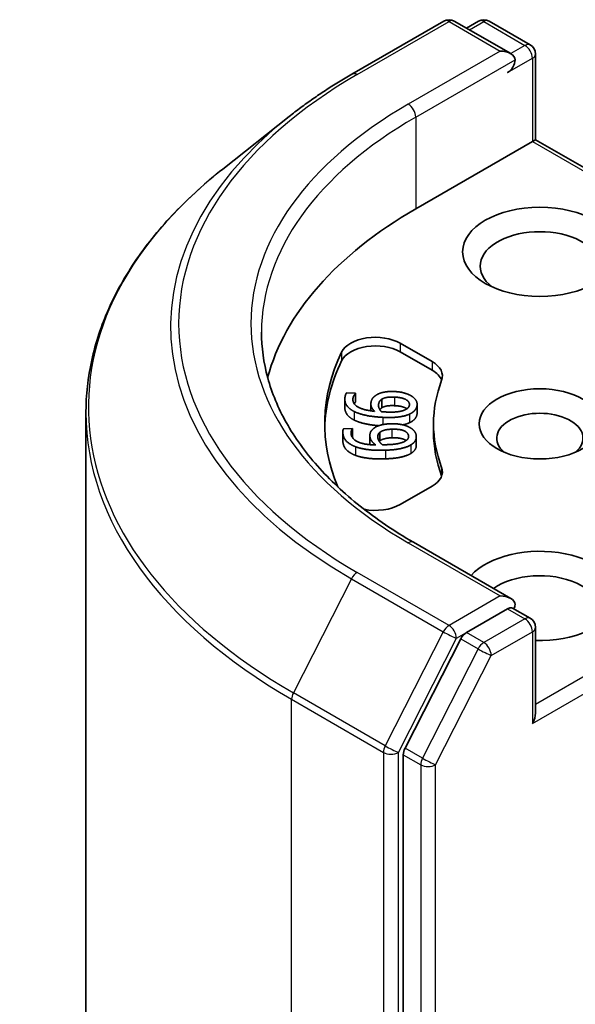
# Model space of a CAD drawing. Units: millimetres. Extents: x 0 to 7674, y 0 to 1546.
# Drawn here: x 118 to 121, y 64 to 70 of the extents above; entities that cross this region are included whole.
import ezdxf

# ---------------------------------------------------------------- set-up
doc = ezdxf.new("R2010")
doc.units = ezdxf.units.MM
doc.layers.add('Visible (ISO)', color=7, linetype='Continuous', lineweight=35)
doc.layers.add('Visible Narrow (ISO)', color=7, linetype='Continuous', lineweight=25)

msp = doc.modelspace()

# ---------------------------------------------------------------- linework, layer by layer
at = {"layer": 'Visible (ISO)'}
for p, q in [((120.00165, 69.74228), (120.52491, 70.04438)), ((120.90617, 69.85891), (120.58491, 70.04438)), ((120.72302, 70.04431), (120.65403, 70.00448)), ((120.78302, 70.04431), (121.01759, 69.90889)), ((121.04759, 69.85692), (121.04759, 69.36901)), ((119.64431, 69.50113), (119.2661, 69.20174)), ((120.36533, 68.97511), (121.03001, 69.35886)), ((121.03001, 69.35886), (121.04759, 69.36901)), ((121.04759, 69.36901), (123.02234, 68.22888)), ((120.27728, 68.20945), (120.45887, 68.10461)), ((120.27728, 68.16046), (120.45887, 68.05562)), ((119.97146, 67.92739), (120.02283, 67.92492)), ((120.02283, 67.92492), (120.02264, 67.92362)), ((120.02264, 67.92362), (120.02264, 67.87463)), ((120.02283, 67.92492), (120.02283, 67.87593)), ((119.96143, 67.89093), (119.96143, 67.84194)), ((120.02283, 67.87593), (120.02264, 67.87463)), ((120.10981, 67.86368), (120.10981, 67.82411)), ((120.17173, 67.89055), (120.17173, 67.84156)), ((120.37328, 67.86147), (120.37328, 67.81248)), ((118.48665, 58.05179), (118.48665, 67.81428)), ((120.46665, 67.75036), (120.46665, 67.70137)), ((119.95001, 67.70387), (119.95001, 67.65488)), ((119.95332, 67.72201), (120.00477, 67.72373)), ((120.00477, 67.72373), (120.0049, 67.72242)), ((120.0049, 67.72242), (120.0049, 67.67343)), ((120.16055, 67.70175), (120.16055, 67.65276)), ((120.10421, 67.68418), (120.10421, 67.63519)), ((120.3686, 67.67735), (120.3686, 67.62836)), ((120.45887, 67.39612), (120.27728, 67.29128)), ((120.90617, 66.75622), (120.35291, 67.07564)), ((120.88859, 66.69708), (120.65403, 66.56166)), ((120.91673, 66.70113), (121.01759, 66.6429)), ((121.04759, 66.10302), (121.04759, 66.59094)), ((120.62143, 66.52521), (120.30446, 65.90299)), ((120.29462, 65.86595), (120.29462, 56.16259))]:
    msp.add_line(p, q, dxfattribs=at)
for centre, start, end in [((120.55491, 69.99242), 60, 120), ((120.75302, 69.99235), 60, 120), ((120.98759, 69.85692), 0, 60), ((120.98759, 66.59094), 0, 60)]:
    msp.add_arc(centre, 0.06, start, end, dxfattribs=at)
for centre, major_axis, start_param, end_param in [((120.84617, 69.82426), (0.08485, 0), 0, 1.5707963), ((120.88859, 69.79977), (-0.03, -0.05196), 0.7853982, 2.3561945), ((122.48665, 67.75036), (-3, 0), 5.4977871, 6.1302195), ((121.07244, 68.64851), (-0.34, 0), 2.4941852, 6.9305928), ((120.13586, 68.1278), (-0.2, 0), 3.9269908, 6.0119467), ((120.13586, 68.07881), (-0.2, 0), 3.9269908, 6.0119467), ((122.48665, 67.75036), (-2.64, 0), 6.0119467, 6.5208867), ((122.48665, 67.70137), (-2.64, 0), 6.0119467, 6.267114), ((120.31745, 68.02296), (0.2, 0), 6.0688666, 7.0685835), ((120.31745, 67.97397), (0.2, 0), 0.2137561, 0.7853982), ((122.48665, 67.75036), (-2.02, 0), 6.0688666, 6.497504), ((121.07244, 67.66871), (-0.2459, 0), 2.5431851, 6.8815928), ((122.48665, 67.70137), (-2.02, 0), 0, 0.2143187), ((120.31745, 67.47777), (0.2, 0), 5.4977871, 6.497504), ((120.31745, 67.42878), (0.2, 0), 0.2137561, 0.2143187), ((120.13586, 67.37293), (-0.2, 0), 1.2408321, 2.3561945), ((121.07244, 66.77057), (0.44, 0), 4.6558752, 8.9515794), ((121.07244, 66.68892), (0.34, 0), 5.6357779, 8.7429389), ((120.84617, 66.72158), (0.08485, 0), 0, 1.5707963), ((120.88859, 66.74607), (0.03, -0.05196), 0.1595481, 0.7853982), ((120.65403, 66.51267), (0.03, 0.05196), 0.7853982, 1.6614562), ((120.98759, 66.06838), (0.04243, 0.07348), 4.712389, 5.4977871), ((120.33705, 65.89044), (0.03, 0.05196), 1.6614562, 2.3561945)]:
    msp.add_ellipse(centre, major_axis=major_axis, ratio=0.5773503, start_param=start_param, end_param=end_param, dxfattribs=at)
for centre, major_axis in [((121.07244, 68.73016), (0.44, 0)), ((121.07244, 67.75036), (0.3459, 0))]:
    msp.add_ellipse(centre, major_axis=major_axis, ratio=0.5773503, dxfattribs=at)
for points, degree, knots in [([(119.64431, 69.50113), (119.66598, 69.51829), (119.6881, 69.53524), (119.73322, 69.56872), (119.75622, 69.58525), (119.80306, 69.61787), (119.82691, 69.63396), (119.87544, 69.6657), (119.90012, 69.68134), (119.95029, 69.71216), (119.97578, 69.72734), (120.00165, 69.74228)], 3, [4.55712806, 4.55712806, 4.55712806, 4.55712806, 4.58818025, 4.58818025, 4.61923243, 4.61923243, 4.65028461, 4.65028461, 4.6813368, 4.6813368, 4.71238898, 4.71238898, 4.71238898, 4.71238898]), ([(119.2661, 69.20174), (119.16655, 69.12293), (119.0754, 69.04032), (118.91139, 68.86867), (118.83853, 68.77962), (118.71245, 68.59635), (118.65922, 68.50212), (118.57349, 68.30994), (118.54101, 68.212), (118.49759, 68.01412), (118.48665, 67.9142), (118.48665, 67.81428)], 3, [1.72605724, 1.72605724, 1.72605724, 1.72605724, 1.85208469, 1.85208469, 1.97811214, 1.97811214, 2.10413959, 2.10413959, 2.23016704, 2.23016704, 2.35619449, 2.35619449, 2.35619449, 2.35619449]), ([(120.35291, 67.07564), (120.24197, 67.13969), (120.14005, 67.20862), (119.95673, 67.3543), (119.87535, 67.43103), (119.73497, 67.59009), (119.67598, 67.67242), (119.58144, 67.8404), (119.54588, 67.92606), (119.4985, 68.09879), (119.48665, 68.18586), (119.48665, 68.27292)], 3, [3.14159265, 3.14159265, 3.14159265, 3.14159265, 3.29867229, 3.29867229, 3.45575192, 3.45575192, 3.61283155, 3.61283155, 3.76991118, 3.76991118, 3.92699082, 3.92699082, 3.92699082, 3.92699082]), ([(120.01527, 67.77151), (119.98671, 67.78546), (119.96143, 67.82232), (119.96143, 67.84194)], 2, [0, 0, 0, 1, 1.7908833, 1.7908833, 1.7908833]), ([(120.31519, 67.83613), (120.31305, 67.83767), (120.28931, 67.85169), (120.24344, 67.85389)], 2, [0.8844462, 0.8844462, 0.8844462, 1, 2, 2, 2]), ([(120.15425, 67.73984), (120.1166, 67.74277), (120.04443, 67.75715), (120.01527, 67.77151)], 2, [0.2375796, 0.2375796, 0.2375796, 1, 2, 2, 2]), ([(120.31026, 67.65506), (120.30529, 67.65863), (120.27451, 67.67231), (120.22856, 67.67078)], 2, [0.7240501, 0.7240501, 0.7240501, 1, 2, 2, 2]), ([(120.3686, 67.62836), (120.3686, 67.61577), (120.35434, 67.59174), (120.33719, 67.58142)], 2, [0.1664529, 0.1664529, 0.1664529, 1, 2, 2, 2]), ([(120.88859, 66.69708), (120.89396, 66.70018), (120.89972, 66.70221), (120.90984, 66.70341), (120.91416, 66.70261), (120.91673, 66.70113)], 3, [0.185147228, 0.185147228, 0.185147228, 0.185147228, 0.196528423, 0.196528423, 0.207909617, 0.207909617, 0.207909617, 0.207909617])]:
    msp.add_open_spline(points, degree=degree, knots=knots, dxfattribs=at)
for points in [[(119.96221, 67.90154), (119.96331, 67.90919), (119.96783, 67.92249), (119.97146, 67.92739)], [(120.02264, 67.92362), (120.01814, 67.91951), (120.00911, 67.90417), (120.00782, 67.89522)], [(120.14033, 67.91421), (120.15863, 67.92611), (120.21144, 67.93597), (120.24569, 67.93432)], [(120.24569, 67.93432), (120.27637, 67.93285), (120.32669, 67.91861), (120.34271, 67.90788)], [(120.01527, 67.8205), (119.98671, 67.83445), (119.95848, 67.87562), (119.96221, 67.90154)], [(120.00782, 67.89522), (120.00368, 67.8665), (120.0658, 67.82803), (120.13122, 67.82151)], [(120.02264, 67.87463), (120.01879, 67.87112), (120.01493, 67.86499)], [(120.13122, 67.82151), (120.11955, 67.83315), (120.10835, 67.85697), (120.11033, 67.87077)], [(120.11033, 67.87077), (120.11227, 67.8842), (120.12453, 67.90389), (120.14033, 67.91421)], [(120.16966, 67.81966), (120.16042, 67.83006), (120.15204, 67.85093), (120.1536, 67.86175)], [(120.1536, 67.86175), (120.15475, 67.86977), (120.16244, 67.8848), (120.17173, 67.89055)], [(120.17173, 67.89055), (120.18454, 67.8982), (120.21889, 67.90406), (120.24344, 67.90288)], [(120.24344, 67.90288), (120.28931, 67.90068), (120.33188, 67.87554), (120.32919, 67.85689)], [(120.34271, 67.90788), (120.35965, 67.89674), (120.375, 67.87009), (120.37277, 67.85461)], [(120.17834, 67.78732), (120.12633, 67.78982), (120.04443, 67.80614), (120.01527, 67.8205)], [(120.17173, 67.84156), (120.1646, 67.83714), (120.16067, 67.83168)], [(120.19477, 67.81789), (120.18637, 67.8183), (120.17544, 67.8192), (120.16966, 67.81966)], [(120.24344, 67.85389), (120.21889, 67.85507), (120.18454, 67.84921), (120.17173, 67.84156)], [(120.32929, 67.80562), (120.30593, 67.79472), (120.23131, 67.78478), (120.17834, 67.78732)], [(120.30244, 67.82925), (120.28818, 67.8228), (120.23612, 67.81591), (120.19477, 67.81789)], [(120.32919, 67.85689), (120.32804, 67.84887), (120.31598, 67.83518), (120.30244, 67.82925)], [(120.37277, 67.85461), (120.37055, 67.83913), (120.34878, 67.81445), (120.32929, 67.80562)], [(120.37277, 67.80562), (120.37055, 67.79014), (120.34878, 67.76546), (120.32929, 67.75663)], [(120.37328, 67.81248), (120.37328, 67.8091), (120.37277, 67.80562)], [(120.12372, 67.72264), (120.13895, 67.7359), (120.18885, 67.74993), (120.22315, 67.75108)], [(120.22315, 67.75108), (120.25389, 67.75211), (120.30717, 67.74207), (120.32564, 67.73276)], [(120.32929, 67.75663), (120.31366, 67.74933), (120.29177, 67.7447)], [(119.95044, 67.69567), (119.94967, 67.70333), (119.95091, 67.71687), (119.95332, 67.72201)], [(120.02266, 67.61972), (119.99099, 67.63123), (119.95304, 67.6697), (119.95044, 67.69567)], [(120.0049, 67.72242), (120.00145, 67.71799), (119.99623, 67.70207), (119.99713, 67.69311)], [(119.99713, 67.69311), (120.00001, 67.66433), (120.07086, 67.63127), (120.13721, 67.63011)], [(120.10457, 67.6772), (120.10322, 67.69065), (120.11058, 67.71114), (120.12372, 67.72264)], [(120.1496, 67.67176), (120.14879, 67.6798), (120.15276, 67.6953), (120.16055, 67.70175)], [(120.16055, 67.70175), (120.17138, 67.71036), (120.20396, 67.71895), (120.22856, 67.71977)], [(120.22856, 67.71977), (120.27451, 67.7213), (120.32276, 67.69985), (120.32464, 67.68117)], [(120.32564, 67.73276), (120.34511, 67.7231), (120.36679, 67.69795), (120.36834, 67.68244)], [(119.95044, 67.64668), (119.95001, 67.65092), (119.95001, 67.65488)], [(120.02266, 67.57073), (119.99099, 67.58224), (119.95304, 67.62071), (119.95044, 67.64668)], [(120.0049, 67.67343), (120.00459, 67.67303), (120.00428, 67.67259)], [(120.13721, 67.63011), (120.12284, 67.64069), (120.10595, 67.66337), (120.10457, 67.6772)], [(120.17572, 67.6314), (120.16405, 67.64094), (120.15068, 67.66093), (120.1496, 67.67176)], [(120.16055, 67.65276), (120.15908, 67.65154), (120.15781, 67.65027)], [(120.22856, 67.67078), (120.20396, 67.66996), (120.17138, 67.66137), (120.16055, 67.65276)], [(120.30487, 67.65164), (120.29231, 67.6441), (120.24244, 67.63306), (120.20102, 67.63168)], [(120.32464, 67.68117), (120.32544, 67.67314), (120.31683, 67.6586), (120.30487, 67.65164)], [(120.36834, 67.68244), (120.36989, 67.66694), (120.35434, 67.64073), (120.33719, 67.63041)], [(120.19217, 67.60008), (120.14007, 67.59834), (120.05502, 67.60787), (120.02266, 67.61972)], [(120.1043, 67.6318), (120.10421, 67.63352), (120.10421, 67.63519)], [(120.20102, 67.63168), (120.1926, 67.6314), (120.18156, 67.6314), (120.17572, 67.6314)], [(120.33719, 67.63041), (120.3167, 67.61773), (120.24524, 67.60185), (120.19217, 67.60008)], [(120.33719, 67.58142), (120.3167, 67.56874), (120.24524, 67.55286), (120.19217, 67.55109)], [(120.19217, 67.55109), (120.14007, 67.54935), (120.05502, 67.55888), (120.02266, 67.57073)]]:
    msp.add_open_spline(points, degree=2, dxfattribs=at)
at = {"layer": 'Visible Narrow (ISO)'}
for p, q in [((120.03165, 69.73931), (120.55491, 70.04141)), ((120.55491, 70.04141), (120.84617, 69.87325)), ((120.6716, 69.99433), (120.75302, 70.04134)), ((120.75302, 70.04134), (120.98759, 69.90591)), ((120.98759, 69.90591), (120.90617, 69.85891)), ((120.84617, 69.87325), (120.32291, 69.57115)), ((120.36533, 69.49767), (120.93102, 69.82426)), ((120.88859, 69.75078), (121.03001, 69.83243)), ((121.03001, 69.83243), (121.03001, 69.35886)), ((120.36533, 69.49767), (120.36533, 68.97511)), ((121.03001, 69.35886), (122.99234, 68.22591)), ((120.27728, 68.20945), (120.27728, 68.16046)), ((119.94317, 68.15874), (119.94317, 68.10975)), ((120.45887, 68.10461), (120.45887, 68.05562)), ((120.00782, 67.89522), (120.00782, 67.88225)), ((120.1536, 67.86175), (120.1536, 67.85014)), ((120.24344, 67.90288), (120.24344, 67.85389)), ((120.01527, 67.8205), (120.01527, 67.77151)), ((120.32929, 67.80562), (120.32929, 67.75663)), ((120.37277, 67.85461), (120.37277, 67.80562)), ((120.17834, 67.78732), (120.17834, 67.74633)), ((119.95044, 67.69567), (119.95044, 67.64668)), ((120.22856, 67.71977), (120.22856, 67.67078)), ((120.10457, 67.6772), (120.10457, 67.63177)), ((120.32464, 67.68117), (120.32464, 67.67619)), ((120.02266, 67.61972), (120.02266, 67.57073)), ((120.19217, 67.60008), (120.19217, 67.55109)), ((120.33719, 67.63041), (120.33719, 67.58142)), ((120.51287, 67.50232), (120.51287, 67.45333)), ((122.99234, 67.27481), (121.04759, 66.15201)), ((121.03001, 66.04389), (123.03477, 67.20133)), ((120.32291, 67.07267), (120.84617, 66.77057)), ((119.99906, 66.86807), (119.66806, 66.21832)), ((119.99906, 66.86807), (120.52232, 66.56597)), ((120.55491, 66.60241), (120.03165, 66.90451)), ((120.84617, 66.77057), (120.55491, 66.60241)), ((120.88859, 66.69708), (120.98759, 66.63993)), ((120.98759, 66.63993), (120.75302, 66.5045)), ((120.52232, 66.56597), (120.19132, 65.91622)), ((120.26634, 65.87918), (120.59734, 66.52893)), ((120.59734, 66.52893), (120.65403, 66.56166)), ((120.62143, 66.52521), (120.72043, 66.46806)), ((120.75302, 66.5045), (120.65403, 66.56166)), ((120.79545, 66.43102), (121.03001, 66.56644)), ((121.03001, 66.56644), (121.03001, 66.04389)), ((120.72043, 66.46806), (120.40345, 65.84583)), ((120.47847, 65.80879), (120.79545, 66.43102)), ((119.65823, 66.18128), (120.18149, 65.87918)), ((119.65823, 56.4188), (119.65823, 66.18128)), ((120.19132, 65.91622), (119.66806, 66.21832)), ((120.40345, 65.84583), (120.30446, 65.90299)), ((120.18149, 65.87918), (120.18149, 56.11669)), ((120.26634, 56.11669), (120.26634, 65.87918)), ((120.29462, 65.86595), (120.39362, 65.80879)), ((120.39362, 65.80879), (120.39362, 56.10543)), ((120.47847, 56.10543), (120.47847, 65.80879))]:
    msp.add_line(p, q, dxfattribs=at)
for centre, major_axis, ratio, start_param, end_param in [((120.55491, 69.99242), (-0.03, 0.05196), 0.5773503, 5.4977871, 6.2831853), ((120.55491, 69.99242), (0.03, 0.05196), 0.5773503, 0, 0.7853982), ((120.75302, 69.99235), (-0.03, 0.05196), 0.5773503, 5.4977871, 6.2831853), ((120.75302, 69.99235), (0.03, 0.05196), 0.5773503, 0, 0.7853982), ((120.98759, 69.85692), (0.03, 0.05196), 0.5773503, 0, 0.7853982), ((120.98759, 69.85692), (0.03, -0.05196), 0.5773503, 0.7853982, 2.3561945), ((120.98759, 69.85692), (0.06, 0), 0.5773503, 5.4977871, 6.2831853), ((122.48665, 68.32191), (-3.4719, 0), 0.5773503, 5.4977871, 7.0685835), ((120.03165, 69.69032), (-0.03, 0.05196), 0.5773503, 5.4977871, 6.2831853), ((122.48665, 68.32191), (-3.06, 0), 0.5773503, 5.4977871, 7.0685835), ((120.32291, 69.52216), (-0.03, 0.05196), 0.5773503, 3.9269908, 5.4977871), ((122.48665, 68.30428), (-3.51799, 0), 0.5773503, 5.6530481, 7.0685835), ((122.48665, 68.27292), (-3, 0), 0.5773503, 5.4977871, 6.2831853), ((122.48665, 67.84564), (-3.98609, 0), 0.5773503, 5.6530481, 7.0685835), ((122.48665, 67.81428), (-4, 0), 0.5773503, 0, 0.7853982), ((120.32291, 67.02368), (0.03, 0.05196), 0.5773503, 0, 0.7853982), ((120.03165, 66.85552), (-0.03, -0.05196), 0.5773503, 3.9269908, 4.8030489), ((120.98759, 66.59094), (0.03, 0.05196), 0.5773503, 0, 0.7853982), ((120.98759, 66.59094), (0.03, -0.05196), 0.5773503, 0.7853982, 2.3561945), ((120.55491, 66.55342), (-0.03, -0.05196), 0.5773503, 3.9269908, 4.8030489), ((120.55491, 66.55342), (0.03, -0.05196), 0.5773503, 0.7853982, 2.3561945), ((120.98759, 66.59094), (0.06, 0), 0.5773503, 5.4977871, 6.2831853), ((120.55491, 66.55342), (-0.05346, 0.02724), 0.0739221, 0.9533753, 2.5241717), ((120.75302, 66.45551), (-0.03, -0.05196), 0.5773503, 3.9269908, 4.8030489), ((120.75302, 66.45551), (-0.05346, 0.02724), 0.0739221, 0.9533753, 2.5241717), ((120.75302, 66.45551), (0.03, -0.05196), 0.5773503, 0.7853982, 2.3561945), ((119.70065, 66.20578), (0.03, 0.05196), 0.5773503, 1.6614562, 2.3561945), ((120.22391, 65.90367), (-0.03, -0.05196), 0.5773503, 4.8030489, 5.4977871), ((120.22391, 65.90367), (0.05346, -0.02724), 0.0739221, 4.094968, 5.6657643), ((120.22391, 65.90367), (-0.06, 0), 0.5773503, 0.7853982, 2.3561945), ((120.43605, 65.83329), (-0.03, -0.05196), 0.5773503, 4.8030489, 5.4977871), ((120.43605, 65.83329), (0.05346, -0.02724), 0.0739221, 4.094968, 5.6657643), ((120.43605, 65.83329), (-0.06, 0), 0.5773503, 0.7853982, 2.3561945)]:
    msp.add_ellipse(centre, major_axis=major_axis, ratio=ratio, start_param=start_param, end_param=end_param, dxfattribs=at)

doc.saveas('drawing.dxf')
